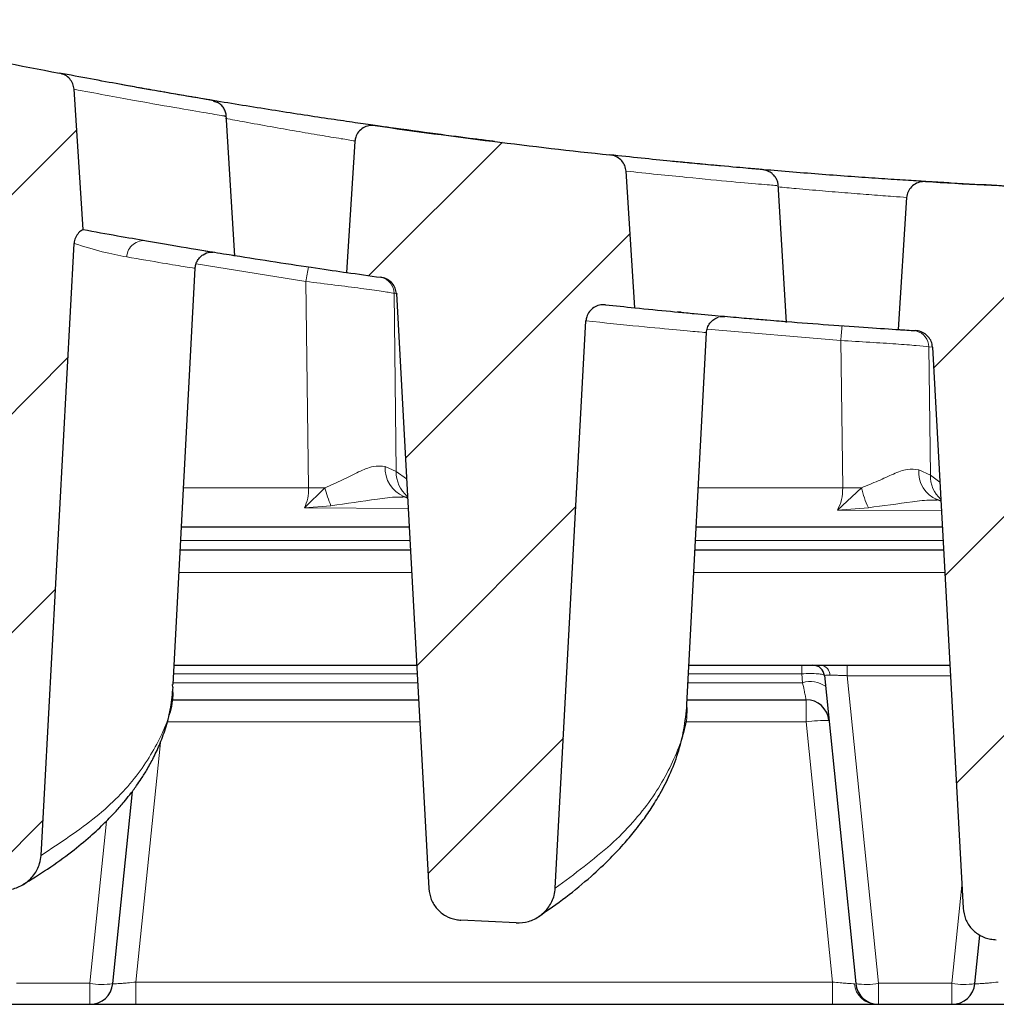
# Model space of a CAD drawing. Units: millimetres. Extents: x 0 to 420, y 0 to 297.
# Drawn here: x 282 to 296, y 226 to 240 of the extents above; entities that cross this region are included whole.
import ezdxf

# ---------------------------------------------------------------- set-up
doc = ezdxf.new("R2010")
doc.units = ezdxf.units.MM
doc.styles.add('SLDTEXTSTYLE0', font='TXT', dxfattribs={"width": 0.605})
doc.dimstyles.new('SLDDIMSTYLE1', dxfattribs={"dimtxt": 3.5, "dimasz": 3.5, "dimexe": 0, "dimexo": 0.0625, "dimgap": 0.875, "dimtad": 1, "dimlfac": 6, "dimrnd": 1e-09, "dimzin": 12, "dimdsep": 46, "dimtxsty": 'SLDTEXTSTYLE0', "dimsah": 1, "dimcen": 0.09, "dimadec": 0, "dimazin": 3, "dimtol": 1, "dimtp": 2, "dimtm": 2, "dimtfac": 1, "dimtdec": 0, "dimtofl": 0, "dimtmove": 0, "dimatfit": 3, "dimfxl": 0, "dimfrac": 2, "dimtolj": 1, "dimarcsym": 0})
pattern_1 = [(45, (0, 0), (-1.5875, 1.5875), [])]

# ---------------------------------------------------------------- blocks, each defined once
blk = doc.blocks.new('_D_6')
at = {"color": 7, "linetype": 'Continuous', "lineweight": 0}
for p, q in [((267.737, 225.698), (267.737, 263.776)), ((334.57, 225.698), (334.57, 263.776)), ((267.737, 262.776), (334.57, 262.776))]:
    blk.add_line(p, q, dxfattribs=at)
at = {"color": 7, "linetype": 'Continuous', "lineweight": 18}
for points in [[(267.737, 262.776), (271.237, 262.238), (271.237, 263.315)], [(334.57, 262.776), (331.07, 263.315), (331.07, 262.238)]]:
    blk.add_solid(points, dxfattribs=at)
at = {"color": 7, "linetype": 'Continuous', "lineweight": 18, "attachment_point": 1, "style": 'SLDTEXTSTYLE0'}
for s, insert, char_height in [('401', (295.624, 267.288), 3.5), ('±2', (303.3, 266.238), 2.45)]:
    blk.add_mtext(s, dxfattribs=dict(at, insert=insert, char_height=char_height))

msp = doc.modelspace()

# ---------------------------------------------------------------- hatches: boundary and pattern name
at = {"linetype": 'Continuous', "lineweight": 18}
h = msp.add_hatch(dxfattribs=at)
h.set_pattern_fill('DIN 201 grey cast iron', scale=0.5, style=0, pattern_type=2)
h.set_pattern_definition(pattern_1)
edge = h.paths.add_edge_path(flags=0)
edge.add_spline(control_points=[(280.1113, 227.3826), (280.6172, 227.3395), (281.1232, 227.2978), (281.6294, 227.2577)], knot_values=[0.0307708, 0.0307708, 0.0307708, 0.0307708, 0.0399091, 0.0399091, 0.0399091, 0.0399091], weights=[1, 1, 1, 1], degree=3, periodic=0)
edge.add_spline(control_points=[(281.6294, 227.2577), (281.6894, 227.2529), (281.7511, 227.2587), (281.8092, 227.2742), (281.8674, 227.2897), (281.9236, 227.3153), (281.9736, 227.3489), (282.0244, 227.383), (282.0702, 227.4265), (282.1068, 227.4756), (282.1432, 227.5246), (282.1717, 227.5806), (282.1891, 227.6391), (282.2005, 227.6772), (282.2075, 227.717), (282.2097, 227.7567)], knot_values=[0, 0, 0, 0, 0.0010837, 0.0010837, 0.0010837, 0.0021659, 0.0021659, 0.0021659, 0.0032696, 0.0032696, 0.0032696, 0.0043686, 0.0043686, 0.0043686, 0.0050791, 0.0050791, 0.0050791, 0.0050791], weights=[1, 1, 1, 1, 1, 1, 1, 1, 1, 1, 1, 1, 1, 1, 1, 1], degree=3, periodic=0)
edge.add_spline(control_points=[(282.2097, 227.7567), (282.3698, 230.7145), (282.5299, 233.6723), (282.6899, 236.6302)], knot_values=[0.0007913, 0.0007913, 0.0007913, 0.0007913, 0.0541101, 0.0541101, 0.0541101, 0.0541101], weights=[1, 1, 1, 1], degree=3, periodic=0)
edge.add_spline(control_points=[(282.6899, 236.6302), (282.6904, 236.6384), (282.6912, 236.6466), (282.6925, 236.6547), (282.6968, 236.6817), (282.7058, 236.7084), (282.7188, 236.7325), (282.7319, 236.7566), (282.7494, 236.7788), (282.7697, 236.7972), (282.7849, 236.8109), (282.8019, 236.8229), (282.82, 236.8325)], knot_values=[0, 0, 0, 0, 0.0001478, 0.0001478, 0.0001478, 0.0006471, 0.0006471, 0.0006471, 0.0011473, 0.0011473, 0.0011473, 0.0015188, 0.0015188, 0.0015188, 0.0015188], weights=[1, 1, 1, 1, 1, 1, 1, 1, 1, 1, 1, 1, 1], degree=3, periodic=0)
edge.add_spline(control_points=[(282.82, 236.8325), (282.7767, 237.5103), (282.7333, 238.1881), (282.69, 238.866)], knot_values=[0.0000735, 0.0000735, 0.0000735, 0.0000735, 0.0122992, 0.0122992, 0.0122992, 0.0122992], weights=[1, 1, 1, 1], degree=3, periodic=0)
edge.add_spline(control_points=[(282.69, 238.866), (282.6882, 238.8935), (282.6815, 238.9212), (282.6706, 238.9466), (282.6597, 238.972), (282.6444, 238.9958), (282.6259, 239.0163), (282.6069, 239.0375), (282.5841, 239.0557), (282.5594, 239.0698), (282.5334, 239.0845), (282.5047, 239.095), (282.4754, 239.1006)], knot_values=[0, 0, 0, 0, 0.0004975, 0.0004975, 0.0004975, 0.000994, 0.000994, 0.000994, 0.0015057, 0.0015057, 0.0015057, 0.0020426, 0.0020426, 0.0020426, 0.0020426], weights=[1, 1, 1, 1, 1, 1, 1, 1, 1, 1, 1, 1, 1], degree=3, periodic=0)
edge.add_arc((301.1534, 337.3408), 100, 257.244803, 259.235056, ccw=False)
edge.add_spline(control_points=[(279.0748, 239.8086), (279.0455, 239.8151), (279.0146, 239.8169), (278.9847, 239.8135), (278.9548, 239.8101), (278.925, 239.8014), (278.8981, 239.7881), (278.8716, 239.7751), (278.8471, 239.7572), (278.8267, 239.7358), (278.8072, 239.7153), (278.791, 239.691), (278.7797, 239.6651), (278.7686, 239.6397), (278.7619, 239.612), (278.7602, 239.5844)], knot_values=[0, 0, 0, 0, 0.0005413, 0.0005413, 0.0005413, 0.0010833, 0.0010833, 0.0010833, 0.0016145, 0.0016145, 0.0016145, 0.0021243, 0.0021243, 0.0021243, 0.0026223, 0.0026223, 0.0026223, 0.0026223], weights=[1, 1, 1, 1, 1, 1, 1, 1, 1, 1, 1, 1, 1, 1, 1, 1], degree=3, periodic=0)
edge.add_spline(control_points=[(278.7602, 239.5844), (278.7199, 238.9515), (278.6796, 238.3186), (278.6393, 237.6857)], knot_values=[0.0000767, 0.0000767, 0.0000767, 0.0000767, 0.0114921, 0.0114921, 0.0114921, 0.0114921], weights=[1, 1, 1, 1], degree=3, periodic=0)
edge.add_arc((301.1534, 337.3408), 102.1667, 257.269446, 257.429711)
edge.add_spline(control_points=[(278.9181, 237.6231), (278.9463, 237.6168), (278.9739, 237.606), (278.9988, 237.5914), (279.0235, 237.5769), (279.0463, 237.5583), (279.0652, 237.5368), (279.0834, 237.516), (279.0986, 237.4921), (279.1093, 237.4667), (279.12, 237.4412), (279.1265, 237.4135), (279.128, 237.3859)], knot_values=[0, 0, 0, 0, 0.0005199, 0.0005199, 0.0005199, 0.0010362, 0.0010362, 0.0010362, 0.001533, 0.001533, 0.001533, 0.0020312, 0.0020312, 0.0020312, 0.0020312], weights=[1, 1, 1, 1, 1, 1, 1, 1, 1, 1, 1, 1, 1], degree=3, periodic=0)
edge.add_spline(control_points=[(279.128, 237.3859), (279.3043, 234.2026), (279.4805, 231.0193), (279.6565, 227.836)], knot_values=[0.0042425, 0.0042425, 0.0042425, 0.0042425, 0.0616294, 0.0616294, 0.0616294, 0.0616294], weights=[1, 1, 1, 1], degree=3, periodic=0)
edge.add_spline(control_points=[(279.6565, 227.836), (279.6595, 227.7831), (279.6714, 227.73), (279.6916, 227.6811), (279.7119, 227.6322), (279.7409, 227.5861), (279.7762, 227.5466), (279.8114, 227.5073), (279.8537, 227.4734), (279.8997, 227.4474), (279.9471, 227.4206), (279.9995, 227.4014), (280.053, 227.3909), (280.0722, 227.3871), (280.0917, 227.3843), (280.1113, 227.3826)], knot_values=[0, 0, 0, 0, 0.0009527, 0.0009527, 0.0009527, 0.0019059, 0.0019059, 0.0019059, 0.0028559, 0.0028559, 0.0028559, 0.0038356, 0.0038356, 0.0038356, 0.0041848, 0.0041848, 0.0041848, 0.0041848], weights=[1, 1, 1, 1, 1, 1, 1, 1, 1, 1, 1, 1, 1, 1, 1, 1], degree=3, periodic=0)
h = msp.add_hatch(dxfattribs=at)
h.set_pattern_fill('DIN 201 grey cast iron', scale=0.5, style=0, pattern_type=2)
h.set_pattern_definition(pattern_1)
edge = h.paths.add_edge_path(flags=0)
edge.add_spline(control_points=[(288.2994, 226.8188), (288.5661, 226.8049), (288.8328, 226.7914), (289.0995, 226.7783)], knot_values=[0.0800156, 0.0800156, 0.0800156, 0.0800156, 0.0848216, 0.0848216, 0.0848216, 0.0848216], weights=[1, 1, 1, 1], degree=3, periodic=0)
edge.add_spline(control_points=[(289.0995, 226.7783), (289.1597, 226.7753), (289.2213, 226.783), (289.279, 226.8003), (289.3368, 226.8176), (289.3923, 226.8449), (289.4413, 226.88), (289.4914, 226.9158), (289.5361, 226.9607), (289.5715, 227.0112), (289.6068, 227.0615), (289.6338, 227.1187), (289.6497, 227.1781), (289.6588, 227.2121), (289.6645, 227.2473), (289.6664, 227.2825)], knot_values=[0, 0, 0, 0, 0.0010857, 0.0010857, 0.0010857, 0.0021697, 0.0021697, 0.0021697, 0.0032786, 0.0032786, 0.0032786, 0.0043854, 0.0043854, 0.0043854, 0.0050137, 0.0050137, 0.0050137, 0.0050137], weights=[1, 1, 1, 1, 1, 1, 1, 1, 1, 1, 1, 1, 1, 1, 1, 1], degree=3, periodic=0)
edge.add_spline(control_points=[(289.6664, 227.2825), (289.8147, 230.0244), (289.9631, 232.7663), (290.1114, 235.5083)], knot_values=[0.0007158, 0.0007158, 0.0007158, 0.0007158, 0.0501427, 0.0501427, 0.0501427, 0.0501427], weights=[1, 1, 1, 1], degree=3, periodic=0)
edge.add_spline(control_points=[(290.1114, 235.5083), (290.1125, 235.5282), (290.116, 235.5481), (290.122, 235.5672), (290.1304, 235.5942), (290.1437, 235.62), (290.1608, 235.6425), (290.1784, 235.6658), (290.2005, 235.6861), (290.225, 235.7019), (290.2498, 235.718), (290.2779, 235.7298), (290.3067, 235.7366), (290.3355, 235.7434), (290.3658, 235.7452), (290.3952, 235.7421)], knot_values=[0, 0, 0, 0, 0.0003594, 0.0003594, 0.0003594, 0.0008719, 0.0008719, 0.0008719, 0.0014006, 0.0014006, 0.0014006, 0.0019373, 0.0019373, 0.0019373, 0.0024735, 0.0024735, 0.0024735, 0.0024735], weights=[1, 1, 1, 1, 1, 1, 1, 1, 1, 1, 1, 1, 1, 1, 1, 1], degree=3, periodic=0)
edge.add_arc((301.1534, 337.3408), 102.1667, 263.955535, 264.195029)
edge.add_spline(control_points=[(290.82, 235.698), (290.7778, 236.3582), (290.7355, 237.0184), (290.6933, 237.6786)], knot_values=[0.0000716, 0.0000716, 0.0000716, 0.0000716, 0.0119789, 0.0119789, 0.0119789, 0.0119789], weights=[1, 1, 1, 1], degree=3, periodic=0)
edge.add_spline(control_points=[(290.6933, 237.6786), (290.6915, 237.7059), (290.6849, 237.7333), (290.6741, 237.7585), (290.6633, 237.7837), (290.6481, 237.8074), (290.6298, 237.8277), (290.611, 237.8486), (290.5884, 237.8667), (290.5639, 237.8805), (290.5384, 237.895), (290.51, 237.9054), (290.4812, 237.911), (290.4737, 237.9124), (290.4663, 237.9135), (290.4587, 237.9143)], knot_values=[0, 0, 0, 0, 0.0004935, 0.0004935, 0.0004935, 0.0009862, 0.0009862, 0.0009862, 0.0014922, 0.0014922, 0.0014922, 0.0020212, 0.0020212, 0.0020212, 0.0021555, 0.0021555, 0.0021555, 0.0021555], weights=[1, 1, 1, 1, 1, 1, 1, 1, 1, 1, 1, 1, 1, 1, 1, 1], degree=3, periodic=0)
edge.add_arc((301.1534, 337.3408), 100, 261.89514, 263.860673, ccw=False)
edge.add_spline(control_points=[(287.0549, 238.3396), (287.0252, 238.3438), (286.9943, 238.343), (286.9649, 238.3372), (286.9354, 238.3314), (286.9065, 238.3204), (286.8807, 238.305), (286.8554, 238.2899), (286.8325, 238.2701), (286.8139, 238.2472), (286.7961, 238.2252), (286.7819, 238.1997), (286.7727, 238.1729), (286.7658, 238.1527), (286.7616, 238.1314), (286.7602, 238.1101)], knot_values=[0, 0, 0, 0, 0.0005402, 0.0005402, 0.0005402, 0.0010811, 0.0010811, 0.0010811, 0.0016115, 0.0016115, 0.0016115, 0.0021212, 0.0021212, 0.0021212, 0.002503, 0.002503, 0.002503, 0.002503], weights=[1, 1, 1, 1, 1, 1, 1, 1, 1, 1, 1, 1, 1, 1, 1, 1], degree=3, periodic=0)
edge.add_spline(control_points=[(286.7602, 238.1101), (286.7199, 237.4769), (286.6796, 236.8436), (286.6393, 236.2103)], knot_values=[0.0000707, 0.0000707, 0.0000707, 0.0000707, 0.0114925, 0.0114925, 0.0114925, 0.0114925], weights=[1, 1, 1, 1], degree=3, periodic=0)
edge.add_arc((301.1534, 337.3408), 102.1667, 261.832762, 262.114383)
edge.add_spline(control_points=[(287.1365, 236.1402), (287.1418, 236.1395), (287.147, 236.1386), (287.1522, 236.1376), (287.181, 236.1319), (287.2092, 236.1213), (287.2346, 236.1066), (287.2591, 236.0925), (287.2815, 236.0743), (287.3002, 236.0531), (287.3184, 236.0325), (287.3334, 236.0087), (287.344, 235.9833), (287.3546, 235.9579), (287.361, 235.9303), (287.3625, 235.9028)], knot_values=[0, 0, 0, 0, 0.0000953, 0.0000953, 0.0000953, 0.0006304, 0.0006304, 0.0006304, 0.0011443, 0.0011443, 0.0011443, 0.0016454, 0.0016454, 0.0016454, 0.0021473, 0.0021473, 0.0021473, 0.0021473], weights=[1, 1, 1, 1, 1, 1, 1, 1, 1, 1, 1, 1, 1, 1, 1, 1], degree=3, periodic=0)
edge.add_spline(control_points=[(287.3625, 235.9028), (287.5195, 233.0269), (287.6764, 230.151), (287.8333, 227.275)], knot_values=[0.0039547, 0.0039547, 0.0039547, 0.0039547, 0.0557981, 0.0557981, 0.0557981, 0.0557981], weights=[1, 1, 1, 1], degree=3, periodic=0)
edge.add_spline(control_points=[(287.8333, 227.275), (287.8362, 227.2214), (287.8482, 227.1674), (287.8687, 227.1177), (287.8891, 227.0679), (287.9185, 227.021), (287.9544, 226.9809), (287.9899, 226.9414), (288.0327, 226.9074), (288.0792, 226.8815), (288.1263, 226.8553), (288.1784, 226.8367), (288.2315, 226.8269), (288.2539, 226.8227), (288.2766, 226.82), (288.2994, 226.8188)], knot_values=[0, 0, 0, 0, 0.0009678, 0.0009678, 0.0009678, 0.0019366, 0.0019366, 0.0019366, 0.0028934, 0.0028934, 0.0028934, 0.0038636, 0.0038636, 0.0038636, 0.0042693, 0.0042693, 0.0042693, 0.0042693], weights=[1, 1, 1, 1, 1, 1, 1, 1, 1, 1, 1, 1, 1, 1, 1, 1], degree=3, periodic=0)
h = msp.add_hatch(dxfattribs=at)
h.set_pattern_fill('DIN 201 grey cast iron', scale=0.5, style=0, pattern_type=2)
h.set_pattern_definition(pattern_1)
edge = h.paths.add_edge_path(flags=0)
edge.add_spline(control_points=[(296.0615, 226.5354), (296.4957, 226.5264), (296.93, 226.5186), (297.3642, 226.5119)], knot_values=[0.1266005, 0.1266005, 0.1266005, 0.1266005, 0.1344144, 0.1344144, 0.1344144, 0.1344144], weights=[1, 1, 1, 1], degree=3, periodic=0)
edge.add_spline(control_points=[(297.3642, 226.5119), (297.4247, 226.511), (297.4862, 226.5208), (297.5436, 226.5401), (297.6009, 226.5593), (297.6556, 226.5886), (297.7036, 226.6254), (297.7527, 226.663), (297.7961, 226.7096), (297.83, 226.7615), (297.8638, 226.8132), (297.889, 226.8717), (297.903, 226.9318), (297.9097, 226.9608), (297.914, 226.9904), (297.9156, 227.0201)], knot_values=[0, 0, 0, 0, 0.0010893, 0.0010893, 0.0010893, 0.0021767, 0.0021767, 0.0021767, 0.0032912, 0.0032912, 0.0032912, 0.0044042, 0.0044042, 0.0044042, 0.0049329, 0.0049329, 0.0049329, 0.0049329], weights=[1, 1, 1, 1, 1, 1, 1, 1, 1, 1, 1, 1, 1, 1, 1, 1], degree=3, periodic=0)
edge.add_spline(control_points=[(297.9156, 227.0201), (298.0589, 229.6698), (298.2023, 232.3196), (298.3455, 234.9693)], knot_values=[0.0006396, 0.0006396, 0.0006396, 0.0006396, 0.0484051, 0.0484051, 0.0484051, 0.0484051], weights=[1, 1, 1, 1], degree=3, periodic=0)
edge.add_spline(control_points=[(298.3455, 234.9693), (298.3463, 234.9828), (298.3481, 234.9963), (298.3511, 235.0095), (298.3573, 235.0371), (298.3686, 235.0639), (298.3838, 235.0877), (298.3994, 235.1123), (298.4198, 235.1343), (298.4429, 235.1521), (298.4664, 235.17), (298.4934, 235.1841), (298.5215, 235.1932), (298.5497, 235.2022), (298.5798, 235.2065), (298.6093, 235.2058)], knot_values=[0, 0, 0, 0, 0.0002433, 0.0002433, 0.0002433, 0.0007578, 0.0007578, 0.0007578, 0.0012886, 0.0012886, 0.0012886, 0.0018273, 0.0018273, 0.0018273, 0.0023656, 0.0023656, 0.0023656, 0.0023656], weights=[1, 1, 1, 1, 1, 1, 1, 1, 1, 1, 1, 1, 1, 1, 1, 1], degree=3, periodic=0)
edge.add_arc((301.1534, 337.3408), 102.1667, 268.573114, 268.691297)
edge.add_spline(control_points=[(298.82, 235.2008), (298.7786, 235.8479), (298.7372, 236.4951), (298.6957, 237.1423)], knot_values=[0.0000701, 0.0000701, 0.0000701, 0.0000701, 0.0117432, 0.0117432, 0.0117432, 0.0117432], weights=[1, 1, 1, 1], degree=3, periodic=0)
edge.add_spline(control_points=[(298.6957, 237.1423), (298.694, 237.1695), (298.6874, 237.1967), (298.6767, 237.2218), (298.666, 237.2468), (298.6509, 237.2703), (298.6327, 237.2905), (298.614, 237.3112), (298.5917, 237.329), (298.5674, 237.3427), (298.5421, 237.357), (298.5141, 237.3672), (298.4855, 237.3727), (298.471, 237.3755), (298.4561, 237.3772), (298.4412, 237.3776)], knot_values=[0, 0, 0, 0, 0.0004902, 0.0004902, 0.0004902, 0.0009796, 0.0009796, 0.0009796, 0.0014805, 0.0014805, 0.0014805, 0.0020038, 0.0020038, 0.0020038, 0.0022685, 0.0022685, 0.0022685, 0.0022685], weights=[1, 1, 1, 1, 1, 1, 1, 1, 1, 1, 1, 1, 1, 1, 1, 1], degree=3, periodic=0)
edge.add_arc((301.1534, 337.3408), 100, 266.492637, 268.445851, ccw=False)
edge.add_spline(control_points=[(295.0357, 237.5281), (295.0058, 237.5299), (294.9751, 237.5266), (294.9463, 237.5185), (294.9174, 237.5104), (294.8895, 237.4971), (294.8651, 237.4797), (294.8411, 237.4626), (294.8198, 237.441), (294.8032, 237.4168), (294.7872, 237.3934), (294.7751, 237.3669), (294.7681, 237.3395), (294.7643, 237.3249), (294.762, 237.31), (294.761, 237.295)], knot_values=[0, 0, 0, 0, 0.0005397, 0.0005397, 0.0005397, 0.00108, 0.00108, 0.00108, 0.0016099, 0.0016099, 0.0016099, 0.0021195, 0.0021195, 0.0021195, 0.0023868, 0.0023868, 0.0023868, 0.0023868], weights=[1, 1, 1, 1, 1, 1, 1, 1, 1, 1, 1, 1, 1, 1, 1, 1], degree=3, periodic=0)
edge.add_spline(control_points=[(294.761, 237.295), (294.7204, 236.6573), (294.6799, 236.0197), (294.6393, 235.382)], knot_values=[0.0000974, 0.0000974, 0.0000974, 0.0000974, 0.0115983, 0.0115983, 0.0115983, 0.0115983], weights=[1, 1, 1, 1], degree=3, periodic=0)
edge.add_arc((301.1534, 337.3408), 102.1667, 266.344369, 266.486299)
edge.add_spline(control_points=[(294.8919, 235.3662), (294.9041, 235.3654), (294.9162, 235.3638), (294.9282, 235.3615), (294.9567, 235.3558), (294.9847, 235.3453), (295.0099, 235.3308), (295.0341, 235.3169), (295.0563, 235.2988), (295.0749, 235.2779), (295.093, 235.2574), (295.1079, 235.2337), (295.1184, 235.2084), (295.129, 235.1832), (295.1353, 235.1558), (295.1368, 235.1285)], knot_values=[0, 0, 0, 0, 0.0002198, 0.0002198, 0.0002198, 0.0007488, 0.0007488, 0.0007488, 0.0012571, 0.0012571, 0.0012571, 0.0017543, 0.0017543, 0.0017543, 0.0022522, 0.0022522, 0.0022522, 0.0022522], weights=[1, 1, 1, 1, 1, 1, 1, 1, 1, 1, 1, 1, 1, 1, 1, 1], degree=3, periodic=0)
edge.add_spline(control_points=[(295.1368, 235.1285), (295.2848, 232.4161), (295.4329, 229.7038), (295.5809, 226.9914)], knot_values=[0.0033816, 0.0033816, 0.0033816, 0.0033816, 0.0522765, 0.0522765, 0.0522765, 0.0522765], weights=[1, 1, 1, 1], degree=3, periodic=0)
edge.add_spline(control_points=[(295.5809, 226.9914), (295.5838, 226.9377), (295.5958, 226.8837), (295.6162, 226.8339), (295.6367, 226.784), (295.6661, 226.7371), (295.7021, 226.697), (295.7376, 226.6575), (295.7803, 226.6236), (295.8267, 226.5979), (295.8736, 226.5719), (295.9255, 226.5536), (295.9783, 226.5439), (296.0057, 226.5388), (296.0336, 226.536), (296.0615, 226.5354)], knot_values=[0, 0, 0, 0, 0.0009688, 0.0009688, 0.0009688, 0.0019388, 0.0019388, 0.0019388, 0.0028936, 0.0028936, 0.0028936, 0.0038585, 0.0038585, 0.0038585, 0.004355, 0.004355, 0.004355, 0.004355], weights=[1, 1, 1, 1, 1, 1, 1, 1, 1, 1, 1, 1, 1, 1, 1, 1], degree=3, periodic=0)

# ---------------------------------------------------------------- linework, layer by layer
at = {"color": 7, "linetype": 'Continuous', "lineweight": 25}
for p, q in [((282.82, 236.8325), (282.69, 238.866)), ((284.7437, 238.6894), (284.6703, 238.7082)), ((284.78, 238.6704), (284.7179, 238.6894)), ((284.8765, 238.4776), (284.8776, 238.4774)), ((285.0203, 236.4438), (284.8946, 238.4996)), ((286.7602, 238.1101), (286.6393, 236.2103)), ((290.82, 235.698), (290.6933, 237.6786)), ((292.8795, 237.469), (292.8804, 237.469)), ((293.0203, 235.4865), (292.8978, 237.4897)), ((294.761, 237.295), (294.6393, 235.382)), ((282.2097, 227.7567), (282.6899, 236.6302)), ((284.128, 230.2351), (284.4443, 236.2705)), ((287.3625, 235.9028), (287.8333, 227.275)), ((291.4896, 235.6322), (291.4438, 235.6366)), ((292.0535, 235.5682), (292.111, 235.5725)), ((292.111, 235.5725), (292.1266, 235.5737)), ((289.6664, 227.2825), (290.1114, 235.5083)), ((291.5763, 229.9473), (291.8588, 235.3375)), ((295.1368, 235.1285), (295.5809, 226.9914)), ((287.4718, 232.9623), (287.5239, 232.9443)), ((295.2055, 232.9159), (295.2585, 232.8976)), ((287.5474, 232.5148), (284.2474, 232.5148)), ((295.2794, 232.5148), (291.7109, 232.5148)), ((287.5655, 232.1815), (284.23, 232.1815)), ((295.2976, 232.1815), (291.6934, 232.1815)), ((284.1426, 230.5148), (287.6565, 230.5148)), ((291.6061, 230.5148), (295.3886, 230.5148)), ((293.5686, 230.365), (294.0229, 225.8978)), ((284.1204, 230.199), (284.1177, 230.2356)), ((284.1034, 230.0148), (287.6838, 230.0148)), ((291.5799, 230.0148), (293.3031, 230.0148)), ((291.5735, 229.9419), (291.573, 229.9475)), ((283.2505, 225.8978), (283.534, 228.6855)), ((289.0995, 226.7783), (288.2994, 226.8188)), ((295.7505, 225.8978), (295.8221, 226.6016)), ((272.3201, 225.5982), (329.9867, 225.5982))]:
    msp.add_line(p, q, dxfattribs=at)
at = {"color": 8, "linetype": 'Continuous', "lineweight": 18}
for p, q in [((286.0508, 236.0786), (284.4584, 236.3362)), ((286.0889, 233.0887), (286.0508, 236.0786)), ((287.3774, 235.901), (287.3288, 235.9075)), ((287.3288, 235.9075), (287.3594, 233.3232)), ((293.8071, 235.2227), (291.8691, 235.3897)), ((294.8917, 235.3639), (294.8594, 235.3682)), ((293.834, 233.0887), (293.8071, 235.2227)), ((295.1367, 235.1287), (295.0834, 235.1317)), ((295.0834, 235.1317), (295.1052, 233.2708)), ((287.3594, 233.3232), (287.202, 233.3964)), ((287.3594, 233.3232), (287.5091, 233.2155)), ((295.1052, 233.2708), (294.9377, 233.3499)), ((295.1052, 233.2708), (295.2437, 233.1685)), ((284.2775, 233.0887), (286.0889, 233.0887)), ((286.3255, 233.0886), (286.0297, 232.7949)), ((291.741, 233.0887), (293.834, 233.0887)), ((294.1048, 233.0881), (293.7576, 232.7629)), ((286.0297, 232.7949), (286.4137, 232.8263)), ((287.5325, 232.7877), (286.0297, 232.7949)), ((293.7576, 232.7629), (294.206, 232.7985)), ((295.266, 232.7602), (293.7576, 232.7629)), ((284.2373, 232.322), (287.5579, 232.322)), ((291.7008, 232.322), (295.2899, 232.322)), ((287.5831, 231.8598), (284.2131, 231.8598)), ((295.3152, 231.8598), (291.6766, 231.8598)), ((293.2397, 230.5148), (293.2397, 230.3913)), ((293.901, 230.3627), (293.901, 230.5148)), ((287.6632, 230.3913), (284.1362, 230.3913)), ((293.2397, 230.3913), (291.5996, 230.3913)), ((293.2528, 230.2619), (293.2397, 230.3913)), ((295.3969, 230.3627), (293.901, 230.3627)), ((293.901, 230.3627), (294.3546, 225.9025)), ((287.6703, 230.2619), (284.1294, 230.2619)), ((293.2528, 230.2619), (291.5928, 230.2619)), ((293.3031, 230.0148), (293.3031, 229.6931)), ((287.7013, 229.6931), (284.0392, 229.6931)), ((293.3031, 229.6931), (291.5453, 229.6931)), ((293.6868, 225.9199), (293.3031, 229.6931)), ((283.9398, 229.3925), (283.5866, 225.9199)), ((282.9189, 225.9025), (283.1582, 228.2556)), ((295.4189, 225.9025), (295.563, 227.3192)), ((282.9189, 225.9025), (281.8546, 225.9025)), ((282.9189, 225.5982), (282.9189, 225.9025)), ((283.5866, 225.5982), (283.5866, 225.9199)), ((293.6868, 225.9199), (283.5866, 225.9199)), ((293.6868, 225.5982), (293.6868, 225.9199)), ((295.4189, 225.9025), (294.3546, 225.9025)), ((294.3546, 225.9025), (294.3546, 225.5982)), ((295.4189, 225.5982), (295.4189, 225.9025))]:
    msp.add_line(p, q, dxfattribs=at)
at = {"color": 7, "linetype": 'Continuous', "lineweight": 25}
for centre, radius, start, end in [((301.1534, 337.3408), 100, 257.244803, 259.235056), ((301.1534, 337.3408), 100, 261.89514, 263.860674), ((301.1534, 337.3408), 100, 266.492637, 268.445852), ((301.1534, 337.3408), 102.1667, 261.832762, 262.114383), ((301.1534, 337.3408), 102.1667, 263.955535, 264.195029), ((301.1534, 337.3408), 102.1667, 266.344369, 266.486299), ((293.4028, 230.3482), 0.1667, 5.80673, 90), ((293.3031, 229.6815), 0.3333, 5.80673, 90), ((282.9189, 225.9315), 0.3333, 270, 354.19327), ((294.3546, 225.9315), 0.3333, 185.80673, 270), ((295.4189, 225.9315), 0.3333, 270, 354.19327)]:
    msp.add_arc(centre, radius, start, end, dxfattribs=at)
at = {"color": 8, "linetype": 'Continuous', "lineweight": 18}
for centre, radius, start, end in [((283.7014, 236.4237), 0.2484, 80.78957, 177.251), ((288.5006, 235.763), 2.47, 167.65485, 172.65871), ((287.0855, 235.9021), 0.2433, 1.27045, 76.02434), ((298.8578, 234.9086), 5.0605, 174.00351, 176.44149), ((294.8381, 235.1247), 0.2453, 1.64944, 73.99634), ((287.6304, 233.3617), 0.4298, 175.36821, 248.32324), ((287.8239, 233.3152), 0.4646, 179.01165, 229.19581), ((295.3631, 233.3128), 0.427, 175.01659, 248.3126), ((295.5688, 233.2621), 0.4637, 178.92538, 227.58372), ((286.203, 223.6459), 9.4435, 89.25662, 90.69224), ((288.1367, 233.5514), 1.8693, 194.33223, 202.82229), ((293.9484, 223.6881), 9.4013, 89.04671, 90.69698), ((295.6549, 233.4674), 1.5959, 193.74903, 204.78101), ((293.5037, 230.3717), 0.1445, 359.47874, 82.34282), ((293.3645, 229.894), 0.3845, 55.10434, 106.88732), ((293.628, 227.3164), 2.3989, 89.83885, 97.78345), ((283.0983, 226.8607), 0.9748, 259.39869, 278.98686), ((294.3266, 225.9204), 0.3224, 184.37116, 268.58312), ((294.1752, 226.8607), 0.9748, 261.01314, 280.60131), ((295.5983, 226.8607), 0.9748, 259.39869, 278.98686)]:
    msp.add_arc(centre, radius, start, end, dxfattribs=at)
at = {"color": 7, "linetype": 'Continuous', "lineweight": 25}
for points, knots in [([(284.6633, 238.7098), (284.663, 238.7098), (284.6602, 238.7103), (284.4683, 238.7423), (284.0403, 238.8156), (283.3914, 238.9293), (282.7806, 239.0435), (282.4754, 239.1006)], [0, 0, 0, 0, 0.02305521, 0.26796093, 0.51165663, 0.75595965, 1, 1, 1, 1]), ([(282.69, 238.866), (282.6854, 238.8935), (282.6762, 238.9486), (282.6284, 239.0197), (282.5609, 239.0759), (282.5043, 239.0922), (282.4754, 239.1006)], [0, 0, 0, 0, 0.2434428, 0.4865993, 0.7372077, 1, 1, 1, 1]), ([(283.9988, 238.8232), (283.9958, 238.8237), (283.87, 238.8454), (283.6694, 238.8811), (283.4625, 238.918), (283.3916, 238.9308), (283.38, 238.933)], [0, 0, 0, 0, 0.0111694, 0.4623602, 0.9121324, 1, 1, 1, 1]), ([(287.4264, 238.2874), (287.3825, 238.2935), (287.2951, 238.3056), (287.0645, 238.3381), (286.7725, 238.3801), (286.4227, 238.4315), (286.031, 238.4905), (285.6124, 238.5555), (285.1816, 238.6242), (284.7574, 238.6938), (284.372, 238.7586), (284.1533, 238.7965), (284.0543, 238.8136)], [0, 0, 0, 0, 0.1023249, 0.2038116, 0.3057133, 0.4074861, 0.5090614, 0.6110468, 0.7124639, 0.8144934, 0.9160137, 1, 1, 1, 1]), ([(284.8967, 238.4743), (284.8941, 238.4943), (284.8887, 238.5354), (284.861, 238.5932), (284.8201, 238.6445), (284.7834, 238.6678), (284.7651, 238.6794)], [0, 0, 0, 0, 0.23954833, 0.49057859, 0.74656689, 1, 1, 1, 1]), ([(287.0549, 238.3396), (287.0246, 238.3409), (286.9641, 238.3436), (286.8784, 238.3095), (286.811, 238.2514), (286.7703, 238.1808), (286.7633, 238.1314), (286.7602, 238.1101)], [0, 0, 0, 0, 0.2157008, 0.4315399, 0.6431397, 0.8465916, 1, 1, 1, 1]), ([(288.7857, 238.1087), (288.7226, 238.1165), (288.5597, 238.1368), (288.1172, 238.1933), (287.6567, 238.256), (287.4264, 238.2874)], [0, 0, 0, 0, 0.24067902, 0.62028984, 1, 1, 1, 1]), ([(292.6372, 237.7041), (292.583, 237.7087), (292.472, 237.7181), (292.0224, 237.7582), (291.3796, 237.8181), (290.7656, 237.8822), (290.4587, 237.9143)], [0, 0, 0, 0, 0.2418057, 0.4947221, 0.7475113, 1, 1, 1, 1]), ([(290.6933, 237.6786), (290.6888, 237.7059), (290.6797, 237.7605), (290.6323, 237.8314), (290.5653, 237.8851), (290.5029, 237.9084), (290.4662, 237.9133), (290.4587, 237.9143)], [0, 0, 0, 0, 0.2286883, 0.4571416, 0.6918034, 0.9369992, 1, 1, 1, 1]), ([(292.0609, 237.7551), (292.0292, 237.758), (291.8732, 237.7721), (291.6463, 237.7937), (291.445, 237.8131), (291.377, 237.8198), (291.3682, 237.8207)], [0, 0, 0, 0, 0.1062765, 0.5228417, 0.9377288, 1, 1, 1, 1]), ([(295.4073, 237.506), (295.3637, 237.5085), (295.2768, 237.5136), (295.0474, 237.5273), (294.7564, 237.5454), (294.4069, 237.5684), (294.0146, 237.5956), (293.5943, 237.6266), (293.1626, 237.6603), (292.7507, 237.6941), (292.5012, 237.7159), (292.3849, 237.726)], [0, 0, 0, 0, 0.1132577, 0.2255786, 0.3383864, 0.45105, 0.5634984, 0.6764097, 0.7886734, 0.9015893, 1, 1, 1, 1]), ([(292.8997, 237.4673), (292.8994, 237.4716), (292.8987, 237.4806), (292.896, 237.4991), (292.8908, 237.5217), (292.8824, 237.5457), (292.8665, 237.5797), (292.841, 237.615), (292.8006, 237.6528), (292.7504, 237.6806), (292.6929, 237.698), (292.6566, 237.7019), (292.6367, 237.7041)], [0, 0, 0, 0, 0.0067283, 0.0139994, 0.0315892, 0.0547856, 0.0844225, 0.1643415, 0.2728706, 0.4628927, 0.705188, 1, 1, 1, 1]), ([(295.0357, 237.528), (295.0055, 237.527), (294.945, 237.5248), (294.8624, 237.4839), (294.7998, 237.4207), (294.768, 237.353), (294.7628, 237.3099), (294.761, 237.295)], [0, 0, 0, 0, 0.2259001, 0.4519432, 0.6736109, 0.8868696, 1, 1, 1, 1]), ([(296.9254, 237.4302), (296.9136, 237.4307), (296.8546, 237.4332), (296.5782, 237.4453), (296.1044, 237.4675), (295.6397, 237.4932), (295.4073, 237.506)], [0, 0, 0, 0, 0.0764332, 0.3845841, 0.6922129, 1, 1, 1, 1]), ([(282.82, 236.8325), (282.8026, 236.8215), (282.7618, 236.7959), (282.715, 236.7346), (282.6937, 236.6739), (282.6906, 236.6384), (282.6899, 236.6302)], [0, 0, 0, 0, 0.2454398, 0.5738731, 0.9016908, 1, 1, 1, 1]), ([(282.82, 236.8325), (282.9907, 236.8016), (283.3281, 236.7406), (283.6046, 236.6926), (283.7411, 236.6688)], [0, 0, 0, 0, 0.5059901, 1, 1, 1, 1]), ([(283.7411, 236.6688), (283.9719, 236.6294), (284.4335, 236.5506), (284.7963, 236.492), (284.9846, 236.4616), (285.0054, 236.4583), (285.0153, 236.4567)], [0, 0, 0, 0, 0.3029954, 0.6059915, 0.8119001, 1, 1, 1, 1]), ([(284.4443, 236.2685), (284.4451, 236.2783), (284.4469, 236.2988), (284.4572, 236.3405), (284.4802, 236.39), (284.5182, 236.4365), (284.5843, 236.4873), (284.6583, 236.5073), (284.6895, 236.5045), (284.7048, 236.5031)], [0, 0, 0, 0, 0.0314314, 0.0652398, 0.1442049, 0.2435971, 0.3666702, 0.6907548, 1, 1, 1, 1]), ([(284.5908, 236.5256), (284.669, 236.5128), (284.7473, 236.5), (284.7295, 236.5029), (284.7295, 236.5029)], [0, 0, 0, 0, 0.999898, 1, 1, 1, 1]), ([(285.0168, 236.4566), (285.215, 236.4252), (285.6214, 236.3608), (286.2106, 236.2723), (286.507, 236.2295), (286.6525, 236.2085)], [0, 0, 0, 0, 0.3262777, 0.6691423, 1, 1, 1, 1]), ([(287.3625, 235.9028), (287.3582, 235.9303), (287.3496, 235.9851), (287.3028, 236.0567), (287.2361, 236.1112), (287.176, 236.134), (287.1418, 236.1394), (287.1365, 236.1402)], [0, 0, 0, 0, 0.2335188, 0.4668112, 0.70606, 0.9550548, 1, 1, 1, 1]), ([(290.3952, 235.7421), (290.3654, 235.7424), (290.3057, 235.7429), (290.2224, 235.7061), (290.1576, 235.6464), (290.1201, 235.5762), (290.1139, 235.5281), (290.1114, 235.5082)], [0, 0, 0, 0, 0.2166146, 0.4333374, 0.6467718, 0.8537432, 1, 1, 1, 1]), ([(290.82, 235.698), (290.9966, 235.6804), (291.3498, 235.645), (291.7949, 235.6034), (292.1767, 235.569), (292.4973, 235.5414), (292.751, 235.5201), (292.924, 235.5061), (293.0116, 235.499), (293.0096, 235.4992), (293.009, 235.4993)], [0, 0, 0, 0, 0.1277684, 0.2555368, 0.3840468, 0.512557, 0.6523545, 0.7921521, 0.9329158, 1, 1, 1, 1]), ([(291.4398, 235.6369), (291.4682, 235.6341), (291.5065, 235.6304), (291.6705, 235.6153), (291.713, 235.6113)], [0, 0, 0, 0, 0.74078416, 1, 1, 1, 1]), ([(291.8588, 235.3374), (291.862, 235.361), (291.8687, 235.41), (291.9062, 235.4773), (291.9624, 235.5336), (292.0112, 235.5535), (292.0354, 235.5634)], [0, 0, 0, 0, 0.2331158, 0.4846524, 0.7444128, 1, 1, 1, 1]), ([(293.0196, 235.4984), (293.2235, 235.4825), (293.6339, 235.4504), (294.2238, 235.4089), (294.516, 235.39), (294.6604, 235.3807)], [0, 0, 0, 0, 0.3331944, 0.6705592, 1, 1, 1, 1]), ([(295.1368, 235.1285), (295.1325, 235.1557), (295.124, 235.2103), (295.0775, 235.2814), (295.0113, 235.3353), (294.9451, 235.3607), (294.904, 235.3649), (294.8919, 235.3662)], [0, 0, 0, 0, 0.2207625, 0.4413407, 0.666864, 0.9014411, 1, 1, 1, 1]), ([(287.4395, 232.9568), (287.4512, 232.9582), (287.4705, 232.9604), (287.4704, 232.9613), (287.4704, 232.9617)], [0, 0, 0, 0, 0.6068922, 1, 1, 1, 1]), ([(295.1734, 232.9118), (295.1851, 232.9128), (295.2043, 232.9144), (295.2041, 232.9152), (295.2041, 232.9154)], [0, 0, 0, 0, 0.6059788, 1, 1, 1, 1]), ([(281.9463, 227.3345), (282.0686, 227.409), (282.3219, 227.5635), (282.6433, 227.7991), (282.9171, 228.0245), (283.1282, 228.2216), (283.2882, 228.388), (283.4053, 228.5221), (283.4866, 228.6227), (283.546, 228.7006), (283.6033, 228.7795), (283.6721, 228.8804), (283.7566, 229.0162), (283.85, 229.1872), (283.9449, 229.3941), (284.0308, 229.637), (284.0987, 229.9081), (284.1157, 230.098), (284.1245, 230.1948)], [0, 0, 0, 0, 0.0925283, 0.1916878, 0.2781525, 0.3519563, 0.4131048, 0.4615866, 0.497382, 0.5204733, 0.5430115, 0.5764909, 0.6209393, 0.6763987, 0.7428064, 0.8200876, 0.9082335, 1, 1, 1, 1]), ([(289.4261, 226.8727), (289.5599, 226.9652), (289.8337, 227.1545), (290.1737, 227.4378), (290.456, 227.7027), (290.6681, 227.9292), (290.8165, 228.1064), (290.9181, 228.239), (290.9924, 228.3425), (291.0585, 228.4405), (291.1239, 228.544), (291.2195, 228.7074), (291.3349, 228.9366), (291.4497, 229.237), (291.5418, 229.5782), (291.5647, 229.8234), (291.5764, 229.9475)], [0, 0, 0, 0, 0.1022995, 0.2092962, 0.3013364, 0.3784625, 0.4406785, 0.4790916, 0.5094082, 0.5403265, 0.5736771, 0.6094671, 0.6981956, 0.7961432, 0.8968084, 1, 1, 1, 1]), ([(281.6294, 227.2577), (281.6901, 227.259), (281.8116, 227.2616), (281.9804, 227.3418), (282.1145, 227.4688), (282.192, 227.6166), (282.2047, 227.717), (282.2097, 227.7567)], [0, 0, 0, 0, 0.21314, 0.4260962, 0.6431418, 0.8591353, 1, 1, 1, 1]), ([(287.8333, 227.2751), (287.8414, 227.2214), (287.8577, 227.114), (287.9478, 226.9752), (288.0753, 226.8737), (288.2002, 226.828), (288.2767, 226.8209), (288.2994, 226.8188)], [0, 0, 0, 0, 0.2264176, 0.4529889, 0.6768929, 0.9039962, 1, 1, 1, 1]), ([(289.0994, 226.7783), (289.1602, 226.7814), (289.2818, 226.7878), (289.4486, 226.8732), (289.5795, 227.0046), (289.6509, 227.1511), (289.6622, 227.2474), (289.6664, 227.2825)], [0, 0, 0, 0, 0.21629428, 0.43237706, 0.6532773, 0.87363296, 1, 1, 1, 1]), ([(295.5809, 226.9914), (295.589, 226.9377), (295.6052, 226.8302), (295.6953, 226.6913), (295.8227, 226.5902), (295.9522, 226.5429), (296.0336, 226.5373), (296.0615, 226.5354)], [0, 0, 0, 0, 0.2221672, 0.4445174, 0.6635222, 0.8849488, 1, 1, 1, 1])]:
    msp.add_open_spline(points, degree=3, knots=knots, dxfattribs=at)
at = {"color": 8, "linetype": 'Continuous', "lineweight": 18}
for points, knots in [([(282.69, 238.866), (282.9949, 238.8093), (283.6035, 238.6961), (284.2483, 238.5838), (284.6819, 238.5099), (284.8827, 238.4766), (284.8779, 238.4774), (284.8765, 238.4776)], [0, 0, 0, 0, 0.226524, 0.4521405, 0.6778985, 0.9048351, 1, 1, 1, 1]), ([(284.8847, 238.4434), (284.9761, 238.4265), (285.1919, 238.3864), (285.5406, 238.3238), (285.912, 238.2587), (286.2583, 238.1997), (286.5499, 238.1513), (286.6973, 238.1274), (286.7616, 238.117)], [0, 0, 0, 0, 0.1332182, 0.3144827, 0.4966526, 0.6779594, 0.8594856, 1, 1, 1, 1]), ([(290.6933, 237.6786), (290.9988, 237.6468), (291.6099, 237.5833), (292.2566, 237.5236), (292.689, 237.4852), (292.8871, 237.4684), (292.8812, 237.4689), (292.8795, 237.469)], [0, 0, 0, 0, 0.2269577, 0.4538882, 0.6811234, 0.9079419, 1, 1, 1, 1]), ([(292.8923, 237.4512), (292.9809, 237.4429), (293.1943, 237.4229), (293.5415, 237.3926), (293.9143, 237.3615), (294.2612, 237.3344), (294.5519, 237.3127), (294.6981, 237.3025), (294.7615, 237.2981)], [0, 0, 0, 0, 0.1293542, 0.3116172, 0.4948833, 0.6773515, 0.8601343, 1, 1, 1, 1]), ([(283.4533, 236.4356), (283.3391, 236.4569), (283.1105, 236.4995), (282.8302, 236.5866), (282.6899, 236.6302)], [0, 0, 0, 0, 0.4996468, 1, 1, 1, 1]), ([(284.4279, 236.2711), (284.433, 236.2703), (284.461, 236.2657), (284.3211, 236.2887), (284.0146, 236.3391), (283.6403, 236.4034), (283.4533, 236.4356)], [0, 0, 0, 0, 0.06824919, 0.37959863, 0.69014143, 1, 1, 1, 1]), ([(287.3288, 235.9075), (287.2751, 235.9168), (287.1681, 235.9356), (286.8577, 235.9784), (286.4754, 236.0275), (286.1922, 236.0616), (286.0508, 236.0786)], [0, 0, 0, 0, 0.2508326, 0.5009285, 0.7507047, 1, 1, 1, 1]), ([(291.8553, 235.3377), (291.8367, 235.3393), (291.7991, 235.3426), (291.4581, 235.3737), (290.9252, 235.4238), (290.3828, 235.4801), (290.1114, 235.5082)], [0, 0, 0, 0, 0.244275, 0.4964306, 0.7480087, 1, 1, 1, 1]), ([(295.0834, 235.1317), (295.03, 235.1377), (294.9233, 235.1497), (294.6148, 235.173), (294.2334, 235.1982), (293.9491, 235.2145), (293.8071, 235.2227)], [0, 0, 0, 0, 0.2504655, 0.5003428, 0.7502475, 1, 1, 1, 1]), ([(287.202, 233.3964), (287.145, 233.4019), (287.0301, 233.4129), (286.8151, 233.3214), (286.5879, 233.1996), (286.4127, 233.1255), (286.3255, 233.0886)], [0, 0, 0, 0, 0.24391659, 0.49203155, 0.74719608, 1, 1, 1, 1]), ([(294.9377, 233.3499), (294.8833, 233.3561), (294.7734, 233.3688), (294.5693, 233.2912), (294.3523, 233.1862), (294.1871, 233.1207), (294.1048, 233.0881)], [0, 0, 0, 0, 0.24418299, 0.49317064, 0.74752857, 1, 1, 1, 1]), ([(286.0297, 232.7949), (286.0484, 232.8399), (286.0851, 232.928), (286.0876, 233.0359), (286.0889, 233.0887)], [0, 0, 0, 0, 0.5110844, 1, 1, 1, 1]), ([(293.7576, 232.7629), (293.7816, 232.8118), (293.8281, 232.9069), (293.8321, 233.0293), (293.834, 233.0887)], [0, 0, 0, 0, 0.514357, 1, 1, 1, 1]), ([(286.4137, 232.8263), (286.6397, 232.8583), (286.9664, 232.9044), (287.3069, 232.9573), (287.4184, 232.9533), (287.4408, 232.9525)], [0, 0, 0, 0, 0.6422125, 0.9283839, 1, 1, 1, 1]), ([(294.206, 232.7985), (294.4204, 232.8268), (294.731, 232.8677), (295.0518, 232.9132), (295.1559, 232.9091), (295.1744, 232.9084)], [0, 0, 0, 0, 0.64702144, 0.93726489, 1, 1, 1, 1]), ([(293.2397, 230.3913), (293.2824, 230.3927), (293.3681, 230.3956), (293.4747, 230.3911), (293.5351, 230.3829), (293.5634, 230.3738), (293.5669, 230.368), (293.5686, 230.365)], [0, 0, 0, 0, 0.2484223, 0.4980815, 0.7310378, 0.8611199, 1, 1, 1, 1]), ([(293.6482, 230.3703), (293.6256, 230.3701), (293.5794, 230.3696), (293.5723, 230.3666), (293.5686, 230.365)], [0, 0, 0, 0, 0.4880792, 1, 1, 1, 1]), ([(293.901, 230.3627), (293.8758, 230.3639), (293.8263, 230.3661), (293.7572, 230.3684), (293.6961, 230.37), (293.664, 230.3702), (293.6482, 230.3703)], [0, 0, 0, 0, 0.2635946, 0.5178978, 0.7632426, 1, 1, 1, 1]), ([(282.2097, 227.7567), (282.4895, 227.9409), (283.0492, 228.3093), (283.6277, 228.9057), (283.9863, 229.524), (284.1406, 229.9586), (284.1215, 230.1863), (284.1204, 230.199)], [0, 0, 0, 0, 0.2459953, 0.4919985, 0.738819, 0.9853704, 1, 1, 1, 1]), ([(293.3031, 230.0148), (293.3024, 230.0182), (293.301, 230.025), (293.2903, 230.0778), (293.2741, 230.1567), (293.2603, 230.2249), (293.2528, 230.2619)], [0, 0, 0, 0, 0.2435051, 0.497189, 0.72738, 1, 1, 1, 1]), ([(289.6664, 227.2825), (289.9479, 227.4908), (290.5108, 227.9075), (291.0901, 228.5653), (291.4447, 229.2383), (291.5946, 229.7), (291.574, 229.9359), (291.5735, 229.9419)], [0, 0, 0, 0, 0.2480899, 0.4961183, 0.7449454, 0.9935518, 1, 1, 1, 1]), ([(283.5866, 225.9199), (283.5443, 225.9158), (283.4784, 225.9095), (283.3999, 225.9031), (283.347, 225.8993), (283.3049, 225.8969), (283.2623, 225.8953), (283.2552, 225.8968), (283.2505, 225.8978)], [0, 0, 0, 0, 0.2419947, 0.3761906, 0.5029759, 0.628513, 0.7532621, 1, 1, 1, 1]), ([(294.0052, 225.8959), (293.9913, 225.8962), (293.963, 225.8969), (293.8876, 225.9019), (293.7937, 225.9097), (293.7241, 225.9163), (293.6868, 225.9199)], [0, 0, 0, 0, 0.2439266, 0.4970447, 0.730393, 1, 1, 1, 1]), ([(296.0866, 225.9199), (296.0443, 225.9158), (295.9784, 225.9095), (295.8999, 225.9031), (295.847, 225.8993), (295.8049, 225.8969), (295.7623, 225.8953), (295.7552, 225.8968), (295.7505, 225.8978)], [0, 0, 0, 0, 0.2419947, 0.3761906, 0.5029759, 0.628513, 0.7532621, 1, 1, 1, 1])]:
    msp.add_open_spline(points, degree=3, knots=knots, dxfattribs=at)

# ---------------------------------------------------------------- dimensions: what is measured, and where the dimension line sits
at = {"color": 7, "linetype": 'Continuous', "lineweight": 18}
dim = msp.add_linear_dim(base=(334.5697, 262.7765), p1=(267.7371, 225.5982), p2=(334.5697, 225.5982), angle=0, dimstyle='SLDDIMSTYLE1', dxfattribs=at)
dim.commit()
dim.dimension.update_dxf_attribs({"geometry": '_D_6', "text_midpoint": (301.1534, 262.7765), "dimtype": 160})

doc.saveas('drawing.dxf')
